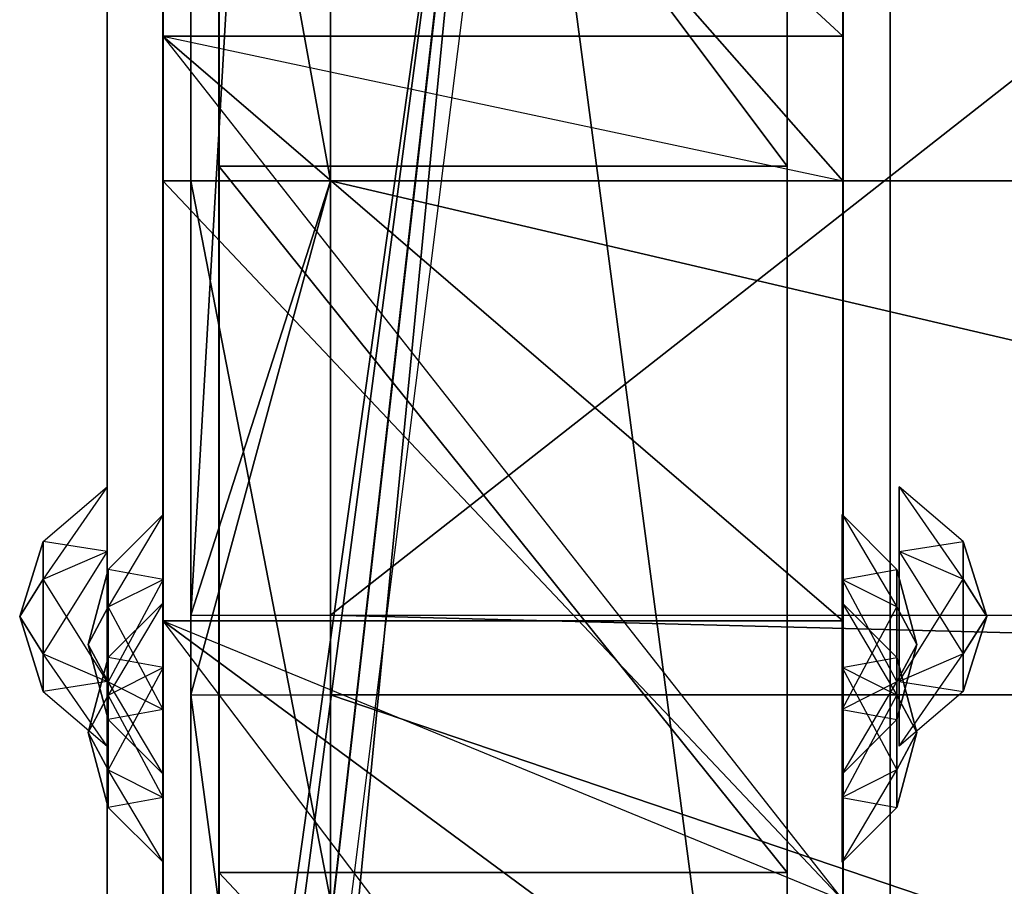
# Model space of a CAD drawing. Units: metres. Extents: x -0.21 to 0.48, y -0.83 to 0.83.
# Drawn here: x -0.16 to 0.02, y -0.26 to -0.11 of the extents above; entities that cross this region are included whole.
import ezdxf

# ---------------------------------------------------------------- set-up
doc = ezdxf.new("R2010")
doc.units = ezdxf.units.M

msp = doc.modelspace()

# ---------------------------------------------------------------- linework, layer by layer
for points in [[(-0.129999, 0.533502), (-0.129999, 0.433502), (-0.13, -0.5335)], [(-0.008399, 0.533502), (-0.008399, 0.433502), (-0.13, -0.5335)], [(-0.0084, -0.5335), (-0.008399, 0.533502), (-0.13, -0.5335)], [(-0.008399, 0.533502), (-0.13, -0.5335), (-0.129999, 0.533502)], [(-0.0084, -0.5335), (-0.0084, -0.4335), (-0.008399, 0.533502)], [(-0.0084, -0.4335), (-0.008399, 0.533502), (-0.008399, 0.433502)], [(-0.008399, 0.5315, 0.100002), (-0.008399, -0.5335, 0.100002), (-0.13, -0.5335, 0.100002)], [(-0.008399, 0.5315, 0.100002), (-0.13, -0.5335, 0.100002), (-0.13, 0.5315, 0.100002)], [(-0.13, 0.5315, 0.100002), (-0.13, -0.5335, 0.100002), (-0.13, -0.5335, 0.000002)], [(-0.13, 0.5315, 0.100002), (-0.13, -0.5335, 0.000002), (-0.13, 0.5315, 0.000002)], [(-0.008399, 0.5315, 0.000002), (-0.008399, -0.5335, 0.000002), (-0.13, -0.5335, 0.000002)], [(-0.008399, 0.5315, 0.000002), (-0.13, -0.5335, 0.000002), (-0.13, 0.5315, 0.000002)], [(-0.008399, 0.5315, 0.000002), (-0.008399, -0.5335, 0.000002), (-0.129999, -0.5335, 0.000002)], [(-0.008399, 0.5315, 0.000002), (-0.129999, -0.5335, 0.000002), (-0.129999, 0.5315, 0.000002)], [(-0.008399, 0.5315, 0.100002), (-0.008399, -0.5335, 0.100002), (-0.129999, -0.5335, 0.100002)], [(-0.008399, 0.5315, 0.100002), (-0.129999, -0.5335, 0.100002), (-0.129999, 0.5315, 0.100002)], [(-0.008399, 0.5315, 0.100002), (-0.008399, -0.5335, 0.100002), (-0.008399, -0.5335, 0.000002)], [(-0.008399, 0.5315, 0.100002), (-0.008399, -0.5335, 0.000002), (-0.008399, 0.5315, 0.000002)], [(-0.14, -0.532501, 1.239998), (-0.14, -0.5335, 1.44), (-0.14, 0.5265, 1.34)], [(-0.14, -0.5335, 1.44), (0, -0.5335, 1.44), (0, 0.5265, 1.34)], [(-0.14, -0.5335, 1.44), (0, 0.5265, 1.34), (-0.14, 0.5265, 1.34)], [(-0.14, 0.5265, 1.34), (0, 0.5265, 1.34), (0, -0.532501, 1.239998)], [(-0.14, 0.5265, 1.34), (0, -0.532501, 1.239998), (-0.14, -0.532501, 1.239998)], [(-0.14, -0.532501, 0.239998), (-0.14, -0.5335, 0.44), (-0.14, 0.5265, 0.34)], [(-0.14, -0.5335, 0.44), (0, -0.5335, 0.44), (0, 0.5265, 0.34)], [(-0.14, -0.5335, 0.44), (0, 0.5265, 0.34), (-0.14, 0.5265, 0.34)], [(-0.14, 0.5265, 0.34), (0, 0.5265, 0.34), (0, -0.532501, 0.239998)], [(-0.14, 0.5265, 0.34), (0, -0.532501, 0.239998), (-0.14, -0.532501, 0.239998)], [(0, -0.532501, 1.239998), (0, -0.5335, 1.44), (0, 0.5265, 1.34)], [(0, -0.532501, 0.239998), (0, -0.5335, 0.44), (0, 0.5265, 0.34)], [(-0.018437, -0.5235, 1.595491), (-0.018436, 0.523502, 1.595491), (-0.120037, -0.5235, 1.595491)], [(-0.018436, 0.523502, 1.595491), (-0.120037, -0.5235, 1.595491), (-0.120036, 0.523502, 1.595491)], [(-0.120036, 0.523502, 1.595491), (-0.12, -0.5235, 0.01), (-0.120037, -0.5235, 1.595491)], [(-0.120036, 0.523502, 1.595491), (-0.12, 0.523502, 0.01), (-0.12, -0.5235, 0.01)], [(-0.0184, -0.5235, 0.01), (-0.018399, 0.523502, 0.01), (-0.12, -0.5235, 0.01)], [(-0.018399, 0.523502, 0.01), (-0.12, -0.5235, 0.01), (-0.12, 0.523502, 0.01)], [(-0.018437, -0.5235, 1.595491), (-0.0184, -0.5235, 0.01), (-0.018399, 0.523502, 0.01)], [(-0.018437, -0.5235, 1.595491), (-0.018399, 0.523502, 0.01), (-0.018436, 0.523502, 1.595491)], [(-0.129999, 0.433502), (-0.13, -0.5335), (-0.13, -0.4335)], [(-0.008399, 0.433502), (-0.13, -0.5335), (-0.13, -0.4335)], [(-0.0084, -0.4335), (-0.008399, 0.433502), (-0.13, -0.4335)], [(-0.008399, 0.433502), (-0.13, -0.4335), (-0.129999, 0.433502)], [(-0.125048, -0.215754, 2.405785), (-0.125049, 0.000002, 2.133988), (-0.124951, 0.215754, 2.405785)], [(-0.125048, -0.215754, 2.405785), (-0.100048, -0.215754, 2.405785), (-0.099951, 0.215754, 2.405785)], [(-0.125048, -0.215754, 2.405785), (-0.099951, 0.215754, 2.405785), (-0.124951, 0.215754, 2.405785)], [(-0.100048, -0.215754, 2.405785), (-0.100049, 0.000002, 2.133988), (-0.099951, 0.215754, 2.405785)], [(-0.100048, -0.215754, 2.405785), (0.449952, -0.215754, 2.405785), (0.450049, 0.215754, 2.405785)], [(-0.100048, -0.215754, 2.405785), (0.450049, 0.215754, 2.405785), (-0.099951, 0.215754, 2.405785)], [(-0.130058, 0.000001, 2.133988), (-0.130059, 0.000001, 2.033988), (-0.130058, -0.138079, 2.11581)], [(-0.130059, 0.000001, 2.033988), (-0.130058, -0.138079, 2.11581), (-0.130058, -0.112198, 2.016662)], [(-0.130058, 0.000001, 2.133988), (-0.130059, 0.000001, 2.033988), (-0.008458, -0.138079, 2.115809)], [(-0.130059, 0.000001, 2.033988), (-0.008458, -0.138079, 2.115809), (-0.008458, -0.112197, 2.016662)], [(-0.130058, 0.000001, 2.033988), (-0.008458, 0.000001, 2.033988), (-0.008458, -0.112197, 2.016662)], [(-0.130058, 0.000001, 2.033988), (-0.008458, -0.112197, 2.016662), (-0.130058, -0.112198, 2.016662)], [(-0.130058, 0.000001, 2.133988), (-0.008458, 0.000001, 2.133988), (-0.008458, -0.138079, 2.115809)], [(-0.130058, 0.000001, 2.133988), (-0.008458, -0.138079, 2.115809), (-0.130058, -0.138079, 2.11581)], [(-0.125049, 0.000002, 2.133988), (-0.125048, -0.138079, 2.11581), (-0.125048, -0.215754, 2.405785)], [(-0.125049, 0.000002, 2.133988), (-0.100049, 0.000002, 2.133988), (-0.100048, -0.138079, 2.11581)], [(-0.125049, 0.000002, 2.133988), (-0.100048, -0.138079, 2.11581), (-0.125048, -0.138079, 2.11581)], [(-0.125049, 0.000001, 2.133988), (-0.100049, 0.000001, 2.133988), (-0.100048, -0.138079, 2.11581)], [(-0.125049, 0.000001, 2.133988), (-0.100048, -0.138079, 2.11581), (-0.125048, -0.138079, 2.11581)], [(-0.120036, 0.000001, 1.595491), (-0.120049, 0.000001, 2.123988), (-0.120048, -0.135491, 2.10598)], [(-0.120049, 0.000001, 2.123988), (-0.018449, 0.000001, 2.123988), (-0.018449, -0.135491, 2.10598)], [(-0.120049, 0.000001, 2.123988), (-0.018449, -0.135491, 2.10598), (-0.120048, -0.135491, 2.10598)], [(-0.120036, 0.000001, 1.595491), (-0.120048, -0.135491, 2.10598), (-0.120048, -0.26175, 2.053183)], [(-0.120036, 0.000001, 1.595491), (-0.120048, -0.26175, 2.053183), (-0.120045, -0.37017, 1.969195)], [(-0.120036, 0.000001, 1.595491), (-0.120045, -0.37017, 1.969195), (-0.120043, -0.453364, 1.85974)], [(-0.120036, 0.000001, 1.595491), (-0.120043, -0.453364, 1.85974), (-0.12004, -0.505662, 1.732276)], [(-0.120036, 0.000001, 1.595491), (-0.12004, -0.505662, 1.732276), (-0.120037, -0.5235, 1.595491)], [(-0.100049, 0.000002, 2.133988), (-0.100048, -0.138079, 2.11581), (-0.100048, -0.215754, 2.405785)], [(-0.100049, 0.000002, 2.133988), (0.449951, 0.000002, 2.133988), (0.449952, -0.138079, 2.11581)], [(-0.100049, 0.000002, 2.133988), (0.449952, -0.138079, 2.11581), (-0.100048, -0.138079, 2.11581)], [(-0.100049, 0.000001, 2.133988), (0.449951, 0.000001, 2.133988), (0.449952, -0.138079, 2.11581)], [(-0.100049, 0.000001, 2.133988), (0.449952, -0.138079, 2.11581), (-0.100048, -0.138079, 2.11581)], [(-0.018436, 0.000001, 1.595491), (-0.018449, 0.000001, 2.123988), (-0.018449, -0.135491, 2.10598)], [(-0.018436, 0.000001, 1.595491), (-0.018449, -0.135491, 2.10598), (-0.018448, -0.26175, 2.053183)], [(-0.018436, 0.000001, 1.595491), (-0.018448, -0.26175, 2.053183), (-0.018446, -0.37017, 1.969195)], [(-0.018436, 0.000001, 1.595491), (-0.018446, -0.37017, 1.969195), (-0.018443, -0.453364, 1.85974)], [(-0.018436, 0.000001, 1.595491), (-0.018443, -0.453364, 1.85974), (-0.01844, -0.505662, 1.732276)], [(-0.018436, 0.000001, 1.595491), (-0.01844, -0.505662, 1.732276), (-0.018437, -0.5235, 1.595491)], [(-0.008458, 0.000001, 2.133988), (-0.008458, 0.000001, 2.033988), (-0.008458, -0.138079, 2.115809)], [(-0.008458, 0.000001, 2.033988), (-0.008458, -0.138079, 2.115809), (-0.008458, -0.112197, 2.016662)], [(-0.130058, -0.112198, 2.016662), (-0.008458, -0.138079, 2.115809), (-0.008458, -0.112197, 2.016662)], [(-0.130058, -0.112198, 2.016662), (-0.008458, -0.112197, 2.016662), (-0.008457, -0.21675, 1.965863)], [(-0.130058, -0.138079, 2.11581), (-0.130058, -0.112198, 2.016662), (-0.130057, -0.26675, 2.062513)], [(-0.130058, -0.112198, 2.016662), (-0.130057, -0.26675, 2.062513), (-0.130057, -0.21675, 1.965863)], [(-0.130058, -0.138079, 2.11581), (-0.130058, -0.112198, 2.016662), (-0.008458, -0.138079, 2.115809)], [(-0.130058, -0.138079, 2.11581), (-0.130058, -0.112198, 2.016662), (-0.008457, -0.26675, 2.062513)], [(-0.130058, -0.112198, 2.016662), (-0.008457, -0.26675, 2.062513), (-0.008457, -0.21675, 1.965863)], [(-0.130058, -0.112198, 2.016662), (-0.008457, -0.21675, 1.965863), (-0.130057, -0.21675, 1.965863)], [(-0.008458, -0.138079, 2.115809), (-0.008458, -0.112197, 2.016662), (-0.008457, -0.26675, 2.062513)], [(-0.008458, -0.112197, 2.016662), (-0.008457, -0.26675, 2.062513), (-0.008457, -0.21675, 1.965863)], [(-0.120048, -0.135491, 2.10598), (-0.018449, -0.135491, 2.10598), (-0.018448, -0.26175, 2.053183)], [(-0.120048, -0.135491, 2.10598), (-0.018448, -0.26175, 2.053183), (-0.120048, -0.26175, 2.053183)], [(-0.130058, -0.138079, 2.11581), (-0.008458, -0.138079, 2.115809), (-0.008457, -0.26675, 2.062513)], [(-0.130058, -0.138079, 2.11581), (-0.008457, -0.26675, 2.062513), (-0.130057, -0.26675, 2.062513)], [(-0.125048, -0.138079, 2.11581), (-0.125047, -0.266749, 2.062513), (-0.125047, -0.416805, 2.323096)], [(-0.125048, -0.230001, 2.404999), (-0.125047, -0.416805, 2.323096), (-0.125048, -0.138079, 2.11581)], [(-0.125048, -0.138079, 2.11581), (-0.100048, -0.138079, 2.11581), (-0.100047, -0.266749, 2.062513)], [(-0.125048, -0.138079, 2.11581), (-0.100047, -0.266749, 2.062513), (-0.125047, -0.266749, 2.062513)], [(-0.125048, -0.230001, 2.404999), (-0.100048, -0.230001, 2.404999), (-0.100048, -0.138079, 2.11581)], [(-0.125048, -0.230001, 2.404999), (-0.100048, -0.138079, 2.11581), (-0.125048, -0.138079, 2.11581)], [(-0.125048, -0.215754, 2.405785), (-0.100048, -0.215754, 2.405785), (-0.100048, -0.138079, 2.11581)], [(-0.125048, -0.215754, 2.405785), (-0.100048, -0.138079, 2.11581), (-0.125048, -0.138079, 2.11581)], [(-0.100048, -0.138079, 2.11581), (-0.100047, -0.266749, 2.062513), (-0.100047, -0.416805, 2.323096)], [(-0.100048, -0.230001, 2.404999), (-0.100047, -0.416805, 2.323096), (-0.100048, -0.138079, 2.11581)], [(-0.100048, -0.230001, 2.404999), (-0.100048, -0.138079, 2.11581), (-0.100048, -0.215754, 2.405785)], [(-0.100048, -0.138079, 2.11581), (0.449952, -0.138079, 2.11581), (0.449952, -0.266749, 2.062513)], [(-0.100048, -0.138079, 2.11581), (0.449952, -0.266749, 2.062513), (-0.100047, -0.266749, 2.062513)], [(-0.14, -0.192791, 1.3125), (-0.14, -0.204396, 1.3326), (-0.151443, -0.202601, 1.3125)], [(-0.14, -0.204396, 1.2924), (-0.14, -0.192791, 1.3125), (-0.151443, -0.2093, 1.300896)], [(-0.151443, -0.2093, 1.300896), (-0.151443, -0.202601, 1.3125), (-0.14, -0.192791, 1.3125)], [(-0.14, -0.192791, 1.3725), (-0.14, -0.204396, 1.392599), (-0.151443, -0.202601, 1.3725)], [(-0.14, -0.204396, 1.3524), (-0.14, -0.192791, 1.3725), (-0.151443, -0.2093, 1.360896)], [(-0.151443, -0.2093, 1.360896), (-0.151443, -0.202601, 1.3725), (-0.14, -0.192791, 1.3725)], [(-0.14, -0.192791, 0.3125), (-0.14, -0.204396, 0.332599), (-0.151443, -0.202601, 0.3125)], [(-0.14, -0.204396, 0.2924), (-0.14, -0.192791, 0.3125), (-0.151443, -0.2093, 0.300896)], [(-0.151443, -0.2093, 0.300896), (-0.151443, -0.202601, 0.3125), (-0.14, -0.192791, 0.3125)], [(-0.14, -0.192791, 0.3725), (-0.14, -0.204396, 0.392599), (-0.151443, -0.202601, 0.3725)], [(-0.14, -0.204396, 0.3524), (-0.14, -0.192791, 0.3725), (-0.151443, -0.2093, 0.360896)], [(-0.151443, -0.2093, 0.360896), (-0.151443, -0.202601, 0.3725), (-0.14, -0.192791, 0.3725)], [(0.001604, -0.192791, 1.312499), (0.001604, -0.204396, 1.292399), (0.013047, -0.202601, 1.312499)], [(0.001604, -0.204396, 1.332599), (0.001604, -0.192791, 1.312499), (0.013047, -0.2093, 1.324103)], [(0.013047, -0.2093, 1.324103), (0.013047, -0.202601, 1.312499), (0.001604, -0.192791, 1.312499)], [(0.001604, -0.192791, 1.372499), (0.001604, -0.204396, 1.352399), (0.013047, -0.202601, 1.372499)], [(0.001604, -0.204396, 1.392599), (0.001604, -0.192791, 1.372499), (0.013047, -0.2093, 1.384103)], [(0.013047, -0.2093, 1.384103), (0.013047, -0.202601, 1.372499), (0.001604, -0.192791, 1.372499)], [(0.001604, -0.192791, 0.312499), (0.001604, -0.204396, 0.292399), (0.013047, -0.202601, 0.312499)], [(0.001604, -0.204396, 0.332599), (0.001604, -0.192791, 0.312499), (0.013047, -0.2093, 0.324103)], [(0.013047, -0.2093, 0.324103), (0.013047, -0.202601, 0.312499), (0.001604, -0.192791, 0.312499)], [(0.001604, -0.192791, 0.372499), (0.001604, -0.204396, 0.352399), (0.013047, -0.202601, 0.372499)], [(0.001604, -0.204396, 0.392599), (0.001604, -0.192791, 0.372499), (0.013047, -0.2093, 0.384103)], [(0.013047, -0.2093, 0.384103), (0.013047, -0.202601, 0.372499), (0.001604, -0.192791, 0.372499)], [(-0.13, -0.197791, 0.0475), (-0.13, -0.209396, 0.0676), (-0.139808, -0.2076, 0.0475)], [(-0.13, -0.209396, 0.0274), (-0.13, -0.197791, 0.0475), (-0.139808, -0.2143, 0.035896)], [(-0.139808, -0.2143, 0.035896), (-0.139808, -0.2076, 0.0475), (-0.13, -0.197791, 0.0475)], [(-0.008625, -0.197791, 0.0475), (-0.008625, -0.209396, 0.027399), (0.001183, -0.2076, 0.0475)], [(-0.008625, -0.209396, 0.067599), (-0.008625, -0.197791, 0.0475), (0.001183, -0.2143, 0.059103)], [(0.001183, -0.2143, 0.059103), (0.001183, -0.2076, 0.0475), (-0.008625, -0.197791, 0.0475)], [(-0.151443, -0.202601, 1.3125), (-0.151443, -0.209301, 1.324104), (-0.155632, -0.216, 1.3125)], [(-0.151443, -0.2093, 1.300896), (-0.151443, -0.202601, 1.3125), (-0.155632, -0.216, 1.3125)], [(-0.151443, -0.202601, 1.3725), (-0.151443, -0.209301, 1.384104), (-0.155632, -0.216, 1.3725)], [(-0.151443, -0.2093, 1.360896), (-0.151443, -0.202601, 1.3725), (-0.155632, -0.216, 1.3725)], [(-0.151443, -0.202601, 0.3125), (-0.151443, -0.209301, 0.324104), (-0.155632, -0.216, 0.3125)], [(-0.151443, -0.2093, 0.300896), (-0.151443, -0.202601, 0.3125), (-0.155632, -0.216, 0.3125)], [(-0.151443, -0.202601, 0.3725), (-0.151443, -0.209301, 0.384104), (-0.155632, -0.216, 0.3725)], [(-0.151443, -0.2093, 0.360896), (-0.151443, -0.202601, 0.3725), (-0.155632, -0.216, 0.3725)], [(-0.151443, -0.202601, 1.3125), (-0.151443, -0.209301, 1.324104), (-0.14, -0.204396, 1.3326)], [(-0.151443, -0.202601, 1.3725), (-0.151443, -0.209301, 1.384104), (-0.14, -0.204396, 1.392599)], [(-0.151443, -0.202601, 0.3125), (-0.151443, -0.209301, 0.324104), (-0.14, -0.204396, 0.332599)], [(-0.151443, -0.202601, 0.3725), (-0.151443, -0.209301, 0.384104), (-0.14, -0.204396, 0.392599)], [(0.013047, -0.202601, 1.312499), (0.013047, -0.209301, 1.300895), (0.001604, -0.204396, 1.292399)], [(0.013047, -0.202601, 1.372499), (0.013047, -0.209301, 1.360895), (0.001604, -0.204396, 1.352399)], [(0.013047, -0.202601, 0.312499), (0.013047, -0.209301, 0.300895), (0.001604, -0.204396, 0.292399)], [(0.013047, -0.202601, 0.372499), (0.013047, -0.209301, 0.360895), (0.001604, -0.204396, 0.352399)], [(0.013047, -0.202601, 1.312499), (0.013047, -0.209301, 1.300895), (0.017236, -0.216, 1.312499)], [(0.013047, -0.2093, 1.324103), (0.013047, -0.202601, 1.312499), (0.017236, -0.216, 1.312499)], [(0.013047, -0.202601, 1.372499), (0.013047, -0.209301, 1.360895), (0.017236, -0.216, 1.372499)], [(0.013047, -0.2093, 1.384103), (0.013047, -0.202601, 1.372499), (0.017236, -0.216, 1.372499)], [(0.013047, -0.202601, 0.312499), (0.013047, -0.209301, 0.300895), (0.017236, -0.216, 0.312499)], [(0.013047, -0.2093, 0.324103), (0.013047, -0.202601, 0.312499), (0.017236, -0.216, 0.312499)], [(0.013047, -0.202601, 0.372499), (0.013047, -0.209301, 0.360895), (0.017236, -0.216, 0.372499)], [(0.013047, -0.2093, 0.384103), (0.013047, -0.202601, 0.372499), (0.017236, -0.216, 0.372499)], [(-0.14, -0.204396, 1.3326), (-0.14, -0.227604, 1.3326), (-0.151443, -0.209301, 1.324104)], [(-0.14, -0.227604, 1.292399), (-0.14, -0.204396, 1.2924), (-0.151443, -0.2227, 1.300896)], [(-0.151443, -0.2227, 1.300896), (-0.151443, -0.2093, 1.300896), (-0.14, -0.204396, 1.2924)], [(-0.14, -0.204396, 1.392599), (-0.14, -0.227604, 1.392599), (-0.151443, -0.209301, 1.384104)], [(-0.14, -0.227604, 1.352399), (-0.14, -0.204396, 1.3524), (-0.151443, -0.2227, 1.360896)], [(-0.151443, -0.2227, 1.360896), (-0.151443, -0.2093, 1.360896), (-0.14, -0.204396, 1.3524)], [(-0.14, -0.204396, 0.332599), (-0.14, -0.227604, 0.332599), (-0.151443, -0.209301, 0.324104)], [(-0.14, -0.227604, 0.292399), (-0.14, -0.204396, 0.2924), (-0.151443, -0.2227, 0.300896)], [(-0.151443, -0.2227, 0.300896), (-0.151443, -0.2093, 0.300896), (-0.14, -0.204396, 0.2924)], [(-0.14, -0.204396, 0.392599), (-0.14, -0.227604, 0.392599), (-0.151443, -0.209301, 0.384104)], [(-0.14, -0.227604, 0.352399), (-0.14, -0.204396, 0.3524), (-0.151443, -0.2227, 0.360896)], [(-0.151443, -0.2227, 0.360896), (-0.151443, -0.2093, 0.360896), (-0.14, -0.204396, 0.3524)], [(0.001604, -0.204396, 1.292399), (0.001604, -0.227604, 1.292399), (0.013047, -0.209301, 1.300895)], [(0.001604, -0.227604, 1.332599), (0.001604, -0.204396, 1.332599), (0.013047, -0.2227, 1.324103)], [(0.013047, -0.2227, 1.324103), (0.013047, -0.2093, 1.324103), (0.001604, -0.204396, 1.332599)], [(0.001604, -0.204396, 1.352399), (0.001604, -0.227604, 1.352399), (0.013047, -0.209301, 1.360895)], [(0.001604, -0.227604, 1.392599), (0.001604, -0.204396, 1.392599), (0.013047, -0.2227, 1.384103)], [(0.013047, -0.2227, 1.384103), (0.013047, -0.2093, 1.384103), (0.001604, -0.204396, 1.392599)], [(0.001604, -0.204396, 0.292399), (0.001604, -0.227604, 0.292399), (0.013047, -0.209301, 0.300895)], [(0.001604, -0.227604, 0.332599), (0.001604, -0.204396, 0.332599), (0.013047, -0.2227, 0.324103)], [(0.013047, -0.2227, 0.324103), (0.013047, -0.2093, 0.324103), (0.001604, -0.204396, 0.332599)], [(0.001604, -0.204396, 0.352399), (0.001604, -0.227604, 0.352399), (0.013047, -0.209301, 0.360895)], [(0.001604, -0.227604, 0.392599), (0.001604, -0.204396, 0.392599), (0.013047, -0.2227, 0.384103)], [(0.013047, -0.2227, 0.384103), (0.013047, -0.2093, 0.384103), (0.001604, -0.204396, 0.392599)], [(-0.139808, -0.2076, 0.0475), (-0.139808, -0.2143, 0.059104), (-0.143399, -0.221, 0.0475)], [(-0.139808, -0.2143, 0.035896), (-0.139808, -0.2076, 0.0475), (-0.143399, -0.221, 0.0475)], [(-0.139808, -0.2076, 0.0475), (-0.139808, -0.2143, 0.059104), (-0.13, -0.209396, 0.0676)], [(0.001183, -0.2076, 0.0475), (0.001183, -0.2143, 0.035895), (-0.008625, -0.209396, 0.027399)], [(0.001183, -0.2076, 0.0475), (0.001183, -0.2143, 0.035895), (0.004774, -0.221, 0.0475)], [(0.001183, -0.2143, 0.059103), (0.001183, -0.2076, 0.0475), (0.004774, -0.221, 0.0475)], [(-0.151443, -0.2227, 1.300896), (-0.151443, -0.2093, 1.300896), (-0.155632, -0.216, 1.3125)], [(-0.151443, -0.2227, 1.360896), (-0.151443, -0.2093, 1.360896), (-0.155632, -0.216, 1.3725)], [(-0.151443, -0.2227, 0.300896), (-0.151443, -0.2093, 0.300896), (-0.155632, -0.216, 0.3125)], [(-0.151443, -0.2227, 0.360896), (-0.151443, -0.2093, 0.360896), (-0.155632, -0.216, 0.3725)], [(-0.151443, -0.209301, 1.324104), (-0.151443, -0.2227, 1.324104), (-0.155632, -0.216, 1.3125)], [(-0.151443, -0.209301, 1.384104), (-0.151443, -0.2227, 1.384104), (-0.155632, -0.216, 1.3725)], [(-0.151443, -0.209301, 0.324104), (-0.151443, -0.2227, 0.324104), (-0.155632, -0.216, 0.3125)], [(-0.151443, -0.209301, 0.384104), (-0.151443, -0.2227, 0.384104), (-0.155632, -0.216, 0.3725)], [(-0.151443, -0.209301, 1.324104), (-0.151443, -0.2227, 1.324104), (-0.14, -0.227604, 1.3326)], [(-0.151443, -0.209301, 1.384104), (-0.151443, -0.2227, 1.384104), (-0.14, -0.227604, 1.392599)], [(-0.151443, -0.209301, 0.324104), (-0.151443, -0.2227, 0.324104), (-0.14, -0.227604, 0.332599)], [(-0.151443, -0.209301, 0.384104), (-0.151443, -0.2227, 0.384104), (-0.14, -0.227604, 0.392599)], [(-0.13, -0.209396, 0.0676), (-0.13, -0.232604, 0.0676), (-0.139808, -0.2143, 0.059104)], [(-0.13, -0.232604, 0.0274), (-0.13, -0.209396, 0.0274), (-0.139808, -0.227699, 0.035896)], [(-0.139808, -0.227699, 0.035896), (-0.139808, -0.2143, 0.035896), (-0.13, -0.209396, 0.0274)], [(-0.008625, -0.209396, 0.027399), (-0.008625, -0.232604, 0.027399), (0.001183, -0.2143, 0.035895)], [(-0.008625, -0.232604, 0.067599), (-0.008625, -0.209396, 0.067599), (0.001183, -0.227699, 0.059103)], [(0.001183, -0.227699, 0.059103), (0.001183, -0.2143, 0.059103), (-0.008625, -0.209396, 0.067599)], [(0.013047, -0.209301, 1.300895), (0.013047, -0.2227, 1.300895), (0.001604, -0.227604, 1.292399)], [(0.013047, -0.209301, 1.360895), (0.013047, -0.2227, 1.360895), (0.001604, -0.227604, 1.352399)], [(0.013047, -0.209301, 0.300895), (0.013047, -0.2227, 0.300895), (0.001604, -0.227604, 0.292399)], [(0.013047, -0.209301, 0.360895), (0.013047, -0.2227, 0.360895), (0.001604, -0.227604, 0.352399)], [(0.013047, -0.2227, 1.324103), (0.013047, -0.2093, 1.324103), (0.017236, -0.216, 1.312499)], [(0.013047, -0.2227, 1.384103), (0.013047, -0.2093, 1.384103), (0.017236, -0.216, 1.372499)], [(0.013047, -0.2227, 0.324103), (0.013047, -0.2093, 0.324103), (0.017236, -0.216, 0.312499)], [(0.013047, -0.2227, 0.384103), (0.013047, -0.2093, 0.384103), (0.017236, -0.216, 0.372499)], [(0.013047, -0.209301, 1.300895), (0.013047, -0.2227, 1.300895), (0.017236, -0.216, 1.312499)], [(0.013047, -0.209301, 1.360895), (0.013047, -0.2227, 1.360895), (0.017236, -0.216, 1.372499)], [(0.013047, -0.209301, 0.300895), (0.013047, -0.2227, 0.300895), (0.017236, -0.216, 0.312499)], [(0.013047, -0.209301, 0.360895), (0.013047, -0.2227, 0.360895), (0.017236, -0.216, 0.372499)], [(-0.139808, -0.2143, 0.059104), (-0.139808, -0.2277, 0.059104), (-0.143399, -0.221, 0.0475)], [(-0.139808, -0.227699, 0.035896), (-0.139808, -0.2143, 0.035896), (-0.143399, -0.221, 0.0475)], [(-0.13, -0.225145, 1.999963), (-0.13, -0.213541, 2.020063), (-0.139808, -0.23005, 2.008458)], [(-0.139808, -0.23005, 2.008458), (-0.139808, -0.223351, 2.020063), (-0.13, -0.213541, 2.020063)], [(-0.13, -0.213541, 2.020063), (-0.13, -0.225145, 2.040162), (-0.139808, -0.223351, 2.020063)], [(-0.139808, -0.2143, 0.059104), (-0.139808, -0.2277, 0.059104), (-0.13, -0.232604, 0.0676)], [(-0.008625, -0.225145, 2.040162), (-0.008625, -0.213541, 2.020063), (0.001183, -0.230051, 2.031667)], [(0.001183, -0.230051, 2.031667), (0.001183, -0.223351, 2.020062), (-0.008625, -0.213541, 2.020063)], [(-0.008625, -0.213541, 2.020063), (-0.008625, -0.225146, 1.999963), (0.001183, -0.223351, 2.020062)], [(0.001183, -0.2143, 0.035895), (0.001183, -0.2277, 0.035895), (-0.008625, -0.232604, 0.027399)], [(0.001183, -0.2143, 0.035895), (0.001183, -0.2277, 0.035895), (0.004774, -0.221, 0.0475)], [(0.001183, -0.227699, 0.059103), (0.001183, -0.2143, 0.059103), (0.004774, -0.221, 0.0475)], [(-0.151443, -0.2227, 1.324104), (-0.151443, -0.2294, 1.3125), (-0.155632, -0.216, 1.3125)], [(-0.151443, -0.2294, 1.3125), (-0.151443, -0.2227, 1.300896), (-0.155632, -0.216, 1.3125)], [(-0.151443, -0.2227, 1.384104), (-0.151443, -0.2294, 1.3725), (-0.155632, -0.216, 1.3725)], [(-0.151443, -0.2294, 1.3725), (-0.151443, -0.2227, 1.360896), (-0.155632, -0.216, 1.3725)], [(-0.151443, -0.2227, 0.324104), (-0.151443, -0.2294, 0.3125), (-0.155632, -0.216, 0.3125)], [(-0.151443, -0.2294, 0.3125), (-0.151443, -0.2227, 0.300896), (-0.155632, -0.216, 0.3125)], [(-0.151443, -0.2227, 0.384104), (-0.151443, -0.2294, 0.3725), (-0.155632, -0.216, 0.3725)], [(-0.151443, -0.2294, 0.3725), (-0.151443, -0.2227, 0.360896), (-0.155632, -0.216, 0.3725)], [(-0.100048, -0.215754, 2.405785), (0.449952, -0.215754, 2.405785), (0.449952, -0.230001, 2.404999)], [(-0.100048, -0.215754, 2.405785), (0.449952, -0.230001, 2.404999), (-0.100048, -0.230001, 2.404999)], [(0.013047, -0.2227, 1.300895), (0.013047, -0.2294, 1.312499), (0.017236, -0.216, 1.312499)], [(0.013047, -0.2294, 1.312499), (0.013047, -0.2227, 1.324103), (0.017236, -0.216, 1.312499)], [(0.013047, -0.2227, 1.360895), (0.013047, -0.2294, 1.372499), (0.017236, -0.216, 1.372499)], [(0.013047, -0.2294, 1.372499), (0.013047, -0.2227, 1.384103), (0.017236, -0.216, 1.372499)], [(0.013047, -0.2227, 0.300895), (0.013047, -0.2294, 0.312499), (0.017236, -0.216, 0.312499)], [(0.013047, -0.2294, 0.312499), (0.013047, -0.2227, 0.324103), (0.017236, -0.216, 0.312499)], [(0.013047, -0.2227, 0.360895), (0.013047, -0.2294, 0.372499), (0.017236, -0.216, 0.372499)], [(0.013047, -0.2294, 0.372499), (0.013047, -0.2227, 0.384103), (0.017236, -0.216, 0.372499)], [(-0.130057, -0.26675, 2.062513), (-0.130057, -0.21675, 1.965863), (-0.130054, -0.377241, 1.977731)], [(-0.130057, -0.21675, 1.965863), (-0.130054, -0.377241, 1.977731), (-0.130054, -0.306531, 1.885053)], [(-0.130057, -0.26675, 2.062513), (-0.130057, -0.21675, 1.965863), (-0.008457, -0.26675, 2.062513)], [(-0.130057, -0.21675, 1.965863), (-0.008457, -0.26675, 2.062513), (-0.008457, -0.21675, 1.965863)], [(-0.130057, -0.26675, 2.062513), (-0.130057, -0.21675, 1.965863), (-0.008455, -0.377241, 1.977731)], [(-0.130057, -0.21675, 1.965863), (-0.008455, -0.377241, 1.977731), (-0.008455, -0.306531, 1.885053)], [(-0.130057, -0.21675, 1.965863), (-0.008457, -0.21675, 1.965863), (-0.008455, -0.306531, 1.885053)], [(-0.130057, -0.21675, 1.965863), (-0.008455, -0.306531, 1.885053), (-0.130054, -0.306531, 1.885053)], [(-0.008457, -0.26675, 2.062513), (-0.008457, -0.21675, 1.965863), (-0.008455, -0.377241, 1.977731)], [(-0.008457, -0.21675, 1.965863), (-0.008455, -0.377241, 1.977731), (-0.008455, -0.306531, 1.885053)], [(-0.139808, -0.2277, 0.059104), (-0.139808, -0.234399, 0.0475), (-0.143399, -0.221, 0.0475)], [(-0.139808, -0.234399, 0.0475), (-0.139808, -0.227699, 0.035896), (-0.143399, -0.221, 0.0475)], [(0.001183, -0.2277, 0.035895), (0.001183, -0.234399, 0.0475), (0.004774, -0.221, 0.0475)], [(0.001183, -0.234399, 0.0475), (0.001183, -0.227699, 0.059103), (0.004774, -0.221, 0.0475)], [(-0.14, -0.227604, 1.3326), (-0.14, -0.239209, 1.3125), (-0.151443, -0.2227, 1.324104)], [(-0.151443, -0.2227, 1.324104), (-0.151443, -0.2294, 1.3125), (-0.14, -0.239209, 1.3125)], [(-0.151443, -0.2294, 1.3125), (-0.151443, -0.2227, 1.300896), (-0.14, -0.227604, 1.292399)], [(-0.14, -0.227604, 1.392599), (-0.14, -0.239209, 1.3725), (-0.151443, -0.2227, 1.384104)], [(-0.151443, -0.2227, 1.384104), (-0.151443, -0.2294, 1.3725), (-0.14, -0.239209, 1.3725)], [(-0.151443, -0.2294, 1.3725), (-0.151443, -0.2227, 1.360896), (-0.14, -0.227604, 1.352399)], [(-0.14, -0.227604, 0.332599), (-0.14, -0.239209, 0.3125), (-0.151443, -0.2227, 0.324104)], [(-0.151443, -0.2227, 0.324104), (-0.151443, -0.2294, 0.3125), (-0.14, -0.239209, 0.3125)], [(-0.151443, -0.2294, 0.3125), (-0.151443, -0.2227, 0.300896), (-0.14, -0.227604, 0.292399)], [(-0.14, -0.227604, 0.392599), (-0.14, -0.239209, 0.3725), (-0.151443, -0.2227, 0.384104)], [(-0.151443, -0.2227, 0.384104), (-0.151443, -0.2294, 0.3725), (-0.14, -0.239209, 0.3725)], [(-0.151443, -0.2294, 0.3725), (-0.151443, -0.2227, 0.360896), (-0.14, -0.227604, 0.352399)], [(-0.139808, -0.23005, 2.008458), (-0.139808, -0.223351, 2.020063), (-0.143399, -0.23675, 2.020063)], [(-0.139808, -0.223351, 2.020063), (-0.139808, -0.23005, 2.031667), (-0.143399, -0.23675, 2.020063)], [(-0.139808, -0.223351, 2.020063), (-0.139808, -0.23005, 2.031667), (-0.13, -0.225145, 2.040162)], [(0.001183, -0.223351, 2.020062), (0.001183, -0.23005, 2.008458), (-0.008625, -0.225146, 1.999963)], [(0.001183, -0.230051, 2.031667), (0.001183, -0.223351, 2.020062), (0.004774, -0.23675, 2.020062)], [(0.001183, -0.223351, 2.020062), (0.001183, -0.23005, 2.008458), (0.004774, -0.23675, 2.020062)], [(0.001604, -0.227604, 1.292399), (0.001604, -0.239209, 1.312499), (0.013047, -0.2227, 1.300895)], [(0.013047, -0.2227, 1.300895), (0.013047, -0.2294, 1.312499), (0.001604, -0.239209, 1.312499)], [(0.013047, -0.2294, 1.312499), (0.013047, -0.2227, 1.324103), (0.001604, -0.227604, 1.332599)], [(0.001604, -0.227604, 1.352399), (0.001604, -0.239209, 1.372499), (0.013047, -0.2227, 1.360895)], [(0.013047, -0.2227, 1.360895), (0.013047, -0.2294, 1.372499), (0.001604, -0.239209, 1.372499)], [(0.013047, -0.2294, 1.372499), (0.013047, -0.2227, 1.384103), (0.001604, -0.227604, 1.392599)], [(0.001604, -0.227604, 0.292399), (0.001604, -0.239209, 0.312499), (0.013047, -0.2227, 0.300895)], [(0.013047, -0.2227, 0.300895), (0.013047, -0.2294, 0.312499), (0.001604, -0.239209, 0.312499)], [(0.013047, -0.2294, 0.312499), (0.013047, -0.2227, 0.324103), (0.001604, -0.227604, 0.332599)], [(0.001604, -0.227604, 0.352399), (0.001604, -0.239209, 0.372499), (0.013047, -0.2227, 0.360895)], [(0.013047, -0.2227, 0.360895), (0.013047, -0.2294, 0.372499), (0.001604, -0.239209, 0.372499)], [(0.013047, -0.2294, 0.372499), (0.013047, -0.2227, 0.384103), (0.001604, -0.227604, 0.392599)], [(-0.13, -0.225145, 2.040162), (-0.13, -0.248354, 2.040162), (-0.139808, -0.23005, 2.031667)], [(-0.13, -0.248354, 1.999963), (-0.13, -0.225145, 1.999963), (-0.139808, -0.243449, 2.008458)], [(-0.139808, -0.243449, 2.008458), (-0.139808, -0.23005, 2.008458), (-0.13, -0.225145, 1.999963)], [(-0.008625, -0.248355, 2.040162), (-0.008625, -0.225145, 2.040162), (0.001183, -0.24345, 2.031667)], [(0.001183, -0.24345, 2.031667), (0.001183, -0.230051, 2.031667), (-0.008625, -0.225145, 2.040162)], [(-0.008625, -0.225146, 1.999963), (-0.008625, -0.248355, 1.999963), (0.001183, -0.23005, 2.008458)], [(-0.14, -0.239209, 1.3125), (-0.14, -0.227604, 1.292399), (-0.151443, -0.2294, 1.3125)], [(-0.14, -0.239209, 1.3725), (-0.14, -0.227604, 1.352399), (-0.151443, -0.2294, 1.3725)], [(-0.14, -0.239209, 0.3125), (-0.14, -0.227604, 0.292399), (-0.151443, -0.2294, 0.3125)], [(-0.14, -0.239209, 0.3725), (-0.14, -0.227604, 0.352399), (-0.151443, -0.2294, 0.3725)], [(-0.139808, -0.234399, 0.0475), (-0.139808, -0.227699, 0.035896), (-0.13, -0.232604, 0.0274)], [(-0.13, -0.232604, 0.0676), (-0.13, -0.244209, 0.0475), (-0.139808, -0.2277, 0.059104)], [(-0.139808, -0.2277, 0.059104), (-0.139808, -0.234399, 0.0475), (-0.13, -0.244209, 0.0475)], [(0.001183, -0.234399, 0.0475), (0.001183, -0.227699, 0.059103), (-0.008625, -0.232604, 0.067599)], [(-0.008625, -0.232604, 0.027399), (-0.008625, -0.244209, 0.0475), (0.001183, -0.2277, 0.035895)], [(0.001183, -0.2277, 0.035895), (0.001183, -0.234399, 0.0475), (-0.008625, -0.244209, 0.0475)], [(0.001604, -0.239209, 1.312499), (0.001604, -0.227604, 1.332599), (0.013047, -0.2294, 1.312499)], [(0.001604, -0.239209, 1.372499), (0.001604, -0.227604, 1.392599), (0.013047, -0.2294, 1.372499)], [(0.001604, -0.239209, 0.312499), (0.001604, -0.227604, 0.332599), (0.013047, -0.2294, 0.312499)], [(0.001604, -0.239209, 0.372499), (0.001604, -0.227604, 0.392599), (0.013047, -0.2294, 0.372499)], [(-0.139808, -0.23005, 2.031667), (-0.139808, -0.24345, 2.031667), (-0.143399, -0.23675, 2.020063)], [(-0.139808, -0.243449, 2.008458), (-0.139808, -0.23005, 2.008458), (-0.143399, -0.23675, 2.020063)], [(-0.139808, -0.23005, 2.031667), (-0.139808, -0.24345, 2.031667), (-0.13, -0.248354, 2.040162)], [(-0.125048, -0.230001, 2.404999), (-0.100048, -0.230001, 2.404999), (-0.100047, -0.416805, 2.323096)], [(-0.125048, -0.230001, 2.404999), (-0.100047, -0.416805, 2.323096), (-0.125047, -0.416805, 2.323096)], [(-0.100048, -0.230001, 2.404999), (0.449952, -0.230001, 2.404999), (0.449952, -0.416805, 2.323096)], [(-0.100048, -0.230001, 2.404999), (0.449952, -0.416805, 2.323096), (-0.100047, -0.416805, 2.323096)], [(0.001183, -0.23005, 2.008458), (0.001183, -0.24345, 2.008458), (-0.008625, -0.248355, 1.999963)], [(0.001183, -0.23005, 2.008458), (0.001183, -0.24345, 2.008458), (0.004774, -0.23675, 2.020062)], [(0.001183, -0.24345, 2.031667), (0.001183, -0.230051, 2.031667), (0.004774, -0.23675, 2.020062)], [(-0.13, -0.244209, 0.0475), (-0.13, -0.232604, 0.0274), (-0.139808, -0.234399, 0.0475)], [(-0.008625, -0.244209, 0.0475), (-0.008625, -0.232604, 0.067599), (0.001183, -0.234399, 0.0475)], [(-0.139808, -0.24345, 2.031667), (-0.139808, -0.250149, 2.020062), (-0.143399, -0.23675, 2.020063)], [(-0.139808, -0.250149, 2.020062), (-0.139808, -0.243449, 2.008458), (-0.143399, -0.23675, 2.020063)], [(0.001183, -0.24345, 2.008458), (0.001183, -0.25015, 2.020062), (0.004774, -0.23675, 2.020062)], [(0.001183, -0.25015, 2.020062), (0.001183, -0.24345, 2.031667), (0.004774, -0.23675, 2.020062)], [(-0.139808, -0.250149, 2.020062), (-0.139808, -0.243449, 2.008458), (-0.13, -0.248354, 1.999963)], [(-0.13, -0.248354, 2.040162), (-0.13, -0.259959, 2.020062), (-0.139808, -0.24345, 2.031667)], [(-0.139808, -0.24345, 2.031667), (-0.139808, -0.250149, 2.020062), (-0.13, -0.259959, 2.020062)], [(-0.008625, -0.248355, 1.999963), (-0.008625, -0.259959, 2.020062), (0.001183, -0.24345, 2.008458)], [(0.001183, -0.24345, 2.008458), (0.001183, -0.25015, 2.020062), (-0.008625, -0.259959, 2.020062)], [(0.001183, -0.25015, 2.020062), (0.001183, -0.24345, 2.031667), (-0.008625, -0.248355, 2.040162)], [(-0.13, -0.259959, 2.020062), (-0.13, -0.248354, 1.999963), (-0.139808, -0.250149, 2.020062)], [(-0.008625, -0.259959, 2.020062), (-0.008625, -0.248355, 2.040162), (0.001183, -0.25015, 2.020062)], [(-0.120048, -0.26175, 2.053183), (-0.018448, -0.26175, 2.053183), (-0.018446, -0.37017, 1.969195)], [(-0.120048, -0.26175, 2.053183), (-0.018446, -0.37017, 1.969195), (-0.120045, -0.37017, 1.969195)]]:
    msp.add_3dface(points)

doc.saveas('drawing.dxf')
